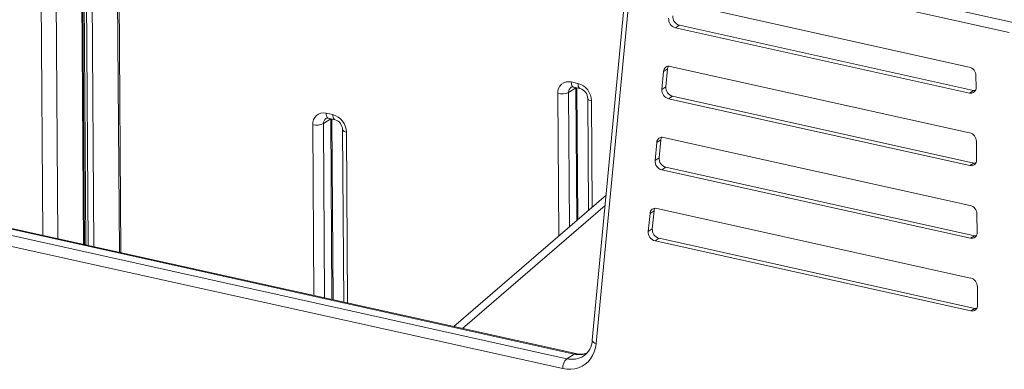
# Model space of a CAD drawing. Units: millimetres. Extents: x -3584 to 8488, y -5207 to 371.
# Drawn here: x 5671 to 6299, y -3973 to -3751 of the extents above; entities that cross this region are included whole.
import ezdxf

# ---------------------------------------------------------------- set-up
doc = ezdxf.new("R2010")
doc.units = ezdxf.units.MM

msp = doc.modelspace()

# ---------------------------------------------------------------- linework, layer by layer
at = {"color": 8, "linetype": 'Continuous', "lineweight": 15}
for p, q in [((5681.96, -3304.99), (5685.9, -3887.83)), ((5691.64, -3315.08), (5695.52, -3889.96)), ((5709.54, -3558.39), (5711.81, -3893.56)), ((5711.04, -3560.37), (5713.29, -3893.89)), ((5712.53, -3561.34), (5714.78, -3894.22)), ((5716.16, -3562.68), (5718.4, -3895.02)), ((5732.44, -3566.5), (5734.69, -3898.63)), ((6021.08, -3796.77), (6021.66, -3882.2)), ((6025.69, -3793.8), (6025.69, -3793.68)), ((6025.69, -3793.8), (6025.82, -3793.71)), ((6026.26, -3878.24), (6025.69, -3793.8)), ((6014.84, -3888.08), (6014.22, -3797.47)), ((6035.69, -3802.22), (6036.15, -3869.72)), ((5869.42, -3813.64), (5869.42, -3813.52)), ((5869.42, -3813.64), (5869.56, -3813.55)), ((5870.2, -3928.63), (5869.42, -3813.64)), ((5858.69, -3926.08), (5857.96, -3817.31)), ((5864.81, -3816.61), (5865.56, -3927.6)), ((5879.42, -3822.06), (5880.16, -3930.83)), ((6044.36, -3868.68), (5953.41, -3947.05))]:
    msp.add_line(p, q, dxfattribs=at)
at = {"color": 7, "linetype": 'Continuous', "lineweight": 15}
for p, q in [((5712.52, -3893.72), (5710.26, -3559.59)), ((5735.69, -3898.85), (5733.44, -3566.73)), ((6092.1, -3705.26), (6304.51, -3752.29)), ((6301.98, -3758.56), (6089.57, -3711.54)), ((6057.47, -3731.68), (6036.15, -3954.5)), ((6059.89, -3733.81), (6038.57, -3956.63)), ((6276.41, -3780.6), (6089.76, -3739.28)), ((6091.7, -3754.03), (6089.14, -3755.68)), ((6089.14, -3755.68), (6276.52, -3797.16)), ((6091.7, -3754.03), (6279.08, -3795.51)), ((6081.61, -3783.36), (6080.51, -3794.82)), ((6084.17, -3781.71), (6081.61, -3783.36)), ((6084.17, -3781.71), (6083.07, -3793.17)), ((6276.69, -3822.43), (6085.85, -3780.18)), ((6024.51, -3963.29), (5237.56, -3789.07)), ((6025.62, -3963.03), (5238.67, -3788.82)), ((6022.75, -3790.12), (6027.04, -3791.08)), ((6280.78, -3793.49), (6280.73, -3786.17)), ((5232.95, -3792.04), (6019.89, -3966.26)), ((6021.08, -3796.77), (6025.69, -3793.8)), ((6024.23, -3793.36), (6028.52, -3794.31)), ((6026.97, -3877.63), (6026.4, -3793.84)), ((6083.07, -3793.17), (6080.51, -3794.82)), ((6279.08, -3795.51), (6276.52, -3797.16)), ((6017.36, -3972.54), (5230.42, -3798.32)), ((6033.25, -3800.61), (6033.74, -3871.8)), ((6087.38, -3799.23), (6084.81, -3800.88)), ((6084.81, -3800.88), (6276.83, -3843.39)), ((6087.38, -3799.23), (6279.39, -3841.74)), ((5864.81, -3816.61), (5869.42, -3813.64)), ((5866.48, -3809.97), (5870.77, -3810.92)), ((5867.96, -3813.2), (5872.25, -3814.15)), ((5870.91, -3928.78), (5870.13, -3813.68)), ((5876.99, -3820.45), (5877.73, -3930.29)), ((6079.84, -3826.92), (6077.28, -3828.57)), ((6079.84, -3826.92), (6078.75, -3838.38)), ((6277, -3868.66), (6081.52, -3825.39)), ((6281.09, -3839.72), (6281.01, -3828)), ((6077.28, -3828.57), (6076.19, -3840.03)), ((6078.75, -3838.38), (6076.19, -3840.03)), ((6083.05, -3844.44), (6080.49, -3846.09)), ((6080.49, -3846.09), (6277.14, -3889.63)), ((6083.05, -3844.44), (6279.7, -3887.98)), ((6279.39, -3841.74), (6276.83, -3843.39)), ((6044.99, -3862.09), (5947.83, -3945.81)), ((6075.52, -3872.13), (6072.96, -3873.77)), ((6075.52, -3872.13), (6074.42, -3883.58)), ((6277.31, -3914.9), (6077.2, -3870.59)), ((6072.96, -3873.77), (6071.86, -3885.23)), ((6281.4, -3885.95), (6281.33, -3874.24)), ((6074.42, -3883.58), (6071.86, -3885.23)), ((6078.73, -3889.65), (6076.16, -3891.3)), ((6078.73, -3889.65), (6280.02, -3934.21)), ((6279.7, -3887.98), (6277.14, -3889.63)), ((6076.16, -3891.3), (6277.45, -3935.86)), ((6281.72, -3932.19), (6281.64, -3920.47)), ((6280.02, -3934.21), (6277.45, -3935.86)), ((6024.51, -3963.29), (6019.89, -3966.26))]:
    msp.add_line(p, q, dxfattribs=at)
at = {"color": 8, "linetype": 'Continuous', "lineweight": 15, "flags": 128}
for points in [[(6022.75, -3790.12), (6022.8, -3790.99), (6022.96, -3791.77), (6023.2, -3792.42), (6023.52, -3792.91), (6023.91, -3793.24), (6024.23, -3793.36)], [(6027.04, -3791.08), (6027.1, -3791.95), (6027.25, -3792.72), (6027.49, -3793.37), (6027.81, -3793.86), (6028.21, -3794.19), (6028.5, -3794.3)], [(6035.69, -3802.22), (6034.9, -3802.01), (6034.24, -3801.73), (6033.74, -3801.42), (6033.41, -3801.07), (6033.26, -3800.7), (6033.25, -3800.62)], [(5866.48, -3809.97), (5866.54, -3810.84), (5866.69, -3811.61), (5866.93, -3812.26), (5867.25, -3812.75), (5867.64, -3813.08), (5867.96, -3813.2)], [(5870.77, -3810.92), (5870.83, -3811.79), (5870.98, -3812.56), (5871.22, -3813.21), (5871.55, -3813.7), (5871.94, -3814.03), (5872.23, -3814.14)], [(5879.42, -3822.06), (5878.64, -3821.85), (5877.98, -3821.58), (5877.47, -3821.26), (5877.14, -3820.91), (5876.99, -3820.54), (5876.99, -3820.46)], [(6038.57, -3956.63), (6037.79, -3956.31), (6037.13, -3955.95), (6036.63, -3955.55), (6036.3, -3955.12), (6036.16, -3954.69), (6036.15, -3954.5)]]:
    msp.add_lwpolyline(points, dxfattribs=at)
at = {"color": 7, "linetype": 'Continuous', "lineweight": 15, "flags": 128}
for points in [[(6279.08, -3795.51), (6279.92, -3795.61), (6280.27, -3795.59)], [(6279.39, -3841.74), (6280.23, -3841.84), (6280.58, -3841.83)], [(6279.7, -3887.98), (6280.54, -3888.07), (6280.89, -3888.06)], [(6280.02, -3934.21), (6280.85, -3934.31), (6281.2, -3934.29)], [(6038.57, -3956.63), (6038.15, -3959.31), (6037.42, -3961.84), (6036.39, -3964.19), (6035.07, -3966.32), (6033.49, -3968.2), (6031.67, -3969.8), (6029.63, -3971.09), (6027.41, -3972.07), (6025.03, -3972.71), (6022.54, -3973), (6019.97, -3972.94), (6017.36, -3972.54)]]:
    msp.add_lwpolyline(points, dxfattribs=at)
at = {"color": 7, "linetype": 'Continuous', "lineweight": 15}
for centre, radius, start, end in [((6090.68, -3750.03), 5.86, 175.94254, 254.7761), ((6093.24, -3748.38), 5.86, 175.94254, 254.7761), ((6085.02, -3783.49), 3.41, 75.92132, 177.83559), ((6088.14, -3782.04), 3.99, 150.82438, 175.26755), ((6274.85, -3786.27), 5.88, 0.94945, 74.66899), ((6021.13, -3796.87), 6.93, 76.51514, 184.98379), ((6016.66, -3787.41), 10.35, 256.38555, 295.25906), ((6023.64, -3795.12), 1.86, 71.55051, 121.538), ((6023.93, -3802.42), 11.76, 0.94824, 74.67027), ((6026.51, -3800.74), 6.74, 1.16498, 72.64486), ((6086.35, -3795.23), 5.86, 175.94413, 254.77382), ((6088.91, -3793.58), 5.86, 175.94413, 254.77382), ((6277.33, -3793.79), 3.47, 256.51425, 4.98468), ((5864.86, -3816.71), 6.93, 76.51546, 184.98325), ((5867.37, -3814.96), 1.86, 71.55481, 121.53339), ((5867.66, -3822.26), 11.76, 0.94866, 74.66978), ((5870.24, -3820.59), 6.74, 1.16599, 72.6436), ((5860.39, -3807.25), 10.35, 256.38528, 295.25933), ((6080.69, -3828.7), 3.41, 75.92132, 177.83559), ((6083.81, -3827.25), 3.98, 150.80922, 175.28047), ((6275.13, -3828.1), 5.88, 0.94757, 74.67088), ((6082.03, -3840.44), 5.86, 175.94212, 254.77604), ((6084.59, -3838.79), 5.86, 175.94212, 254.77604), ((6277.64, -3840.02), 3.47, 256.51668, 4.98225), ((6076.37, -3873.9), 3.41, 75.92128, 177.83659), ((6079.49, -3872.45), 3.98, 150.80729, 175.28353), ((6275.45, -3874.33), 5.88, 0.94945, 74.66899), ((6080.26, -3884), 5.86, 175.94354, 254.77462), ((6077.7, -3885.65), 5.86, 175.94354, 254.77462), ((6277.95, -3886.25), 3.47, 256.51546, 4.98346), ((6275.76, -3920.57), 5.88, 0.94885, 74.6696), ((6278.26, -3932.49), 3.47, 256.51591, 4.98301), ((6023.41, -3954.02), 12.75, 304.73755, 357.83152), ((6025.34, -3972.11), 7.99, 132.98822, 183.07313), ((6028.71, -3950.63), 12.78, 256.01972, 288.22986)]:
    msp.add_arc(centre, radius, start, end, dxfattribs=at)
at = {"color": 8, "linetype": 'Continuous', "lineweight": 15}
for centre, radius, start, end in [((6024.81, -3796.58), 3.74, 125.20831, 182.97127), ((5868.54, -3816.42), 3.74, 125.20872, 182.97046), ((6023.26, -3952.79), 13.88, 255.95622, 302.45242), ((6027.87, -3949.18), 14.51, 256.61457, 290.42136), ((6025.36, -3964.43), 1.42, 79.85965, 126.80487)]:
    msp.add_arc(centre, radius, start, end, dxfattribs=at)

doc.saveas('drawing.dxf')
